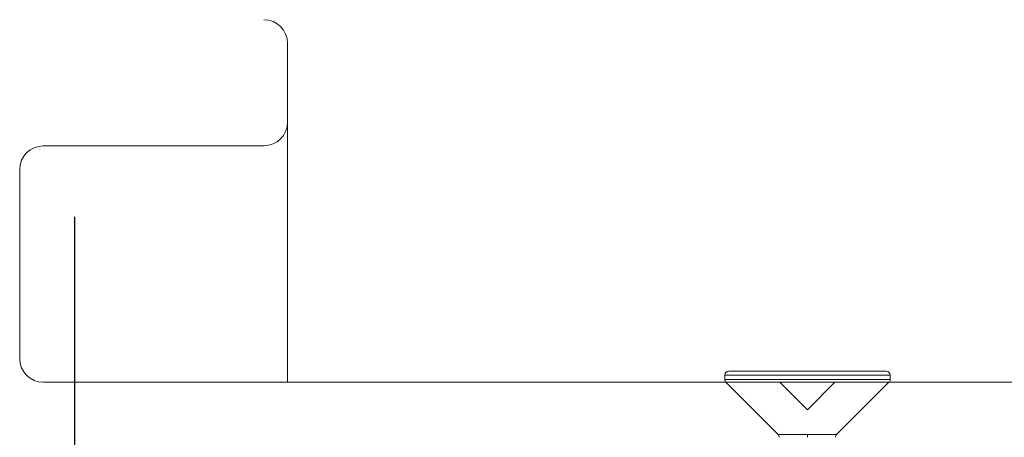
# Model space of a CAD drawing. Units: inches. Extents: x 30 to 911, y 16 to 1204.
# Drawn here: x 708 to 720, y 360 to 365 of the extents above; entities that cross this region are included whole.
import ezdxf

# ---------------------------------------------------------------- set-up
doc = ezdxf.new("R2010")
doc.units = ezdxf.units.IN
doc.header["$MEASUREMENT"] = 0
doc.linetypes.add('Hidden', pattern=[12.347225, 7.055557, -5.291668])
doc.layers.add('Lines', color=7, linetype='Continuous')

# ---------------------------------------------------------------- blocks, each defined once
blk = doc.blocks.new('M1 Self Tapping 10mm')
at = {"color": 7, "linetype": 'Continuous', "lineweight": 15}
for p, q in [((-3948.179, 3500.379), (-3946.179, 3500.379)), ((-3948.229, 3500.329), (-3948.229, 3500.274)), ((-3946.129, 3500.274), (-3946.129, 3500.329)), ((-3948.214, 3500.239), (-3947.55, 3499.575)), ((-3946.807, 3499.575), (-3946.143, 3500.239)), ((-3947.179, 3499.541), (-3947.179, 3499.576))]:
    blk.add_line(p, q, dxfattribs=at)
at = {"color": 8, "linetype": 'Continuous', "lineweight": 15}
for p, q in [((-3946.129, 3500.329), (-3948.229, 3500.329)), ((-3948.229, 3500.274), (-3946.129, 3500.274)), ((-3946.143, 3500.239), (-3948.214, 3500.239))]:
    blk.add_line(p, q, dxfattribs=at)
at = {"color": 7, "linetype": 'Continuous', "lineweight": 15}
for centre, start, end in [((-3948.179, 3500.329), 90, 180), ((-3946.179, 3500.329), 0, 90), ((-3948.179, 3500.274), 180, 225), ((-3946.179, 3500.274), 315, 0), ((-3947.586, 3499.541), 0.2355, 44.2795), ((-3946.771, 3499.541), 135.8734, 180.2355)]:
    blk.add_arc(centre, 0.05, start, end, dxfattribs=at)
at = {"color": 8, "linetype": 'Continuous', "lineweight": 15}
for points, knots in [([(-3947.55, 3499.576), (-3947.55, 3499.576), (-3947.552, 3499.576), (-3947.543, 3499.576), (-3947.525, 3499.576), (-3947.496, 3499.576), (-3947.458, 3499.576), (-3947.413, 3499.576), (-3947.36, 3499.576), (-3947.303, 3499.576), (-3947.242, 3499.576), (-3947.2, 3499.576), (-3947.179, 3499.576)], [0, 0, 0, 0, 0.031981, 0.140903, 0.246756, 0.355678, 0.46153, 0.570452, 0.676304, 0.785226, 0.891078, 1, 1, 1, 1]), ([(-3947.179, 3499.576), (-3947.166, 3499.576), (-3947.132, 3499.576), (-3947.078, 3499.576), (-3947.019, 3499.576), (-3946.964, 3499.576), (-3946.916, 3499.576), (-3946.875, 3499.576), (-3946.843, 3499.576), (-3946.82, 3499.576), (-3946.808, 3499.576), (-3946.808, 3499.576), (-3946.808, 3499.576)], [0, 0, 0, 0, 0.067064, 0.172912, 0.281831, 0.387679, 0.496598, 0.602446, 0.711365, 0.817213, 0.926132, 1, 1, 1, 1])]:
    blk.add_open_spline(points, degree=3, knots=knots, dxfattribs=at)

msp = doc.modelspace()

# ---------------------------------------------------------------- linework, layer by layer
at = {"color": 0, "linetype": 'Continuous', "lineweight": 15}
for p, q in [((711.494, 364.06), (711.494, 365.039)), ((711.494, 360.832), (711.494, 364.06)), ((708.461, 363.767), (711.201, 363.767)), ((708.168, 361.125), (708.168, 363.473)), ((717.609, 360.832), (708.461, 360.832)), ((717.951, 360.489), (717.609, 360.832)), ((718.294, 360.832), (717.951, 360.489)), ((732.332, 360.832), (718.294, 360.832))]:
    msp.add_line(p, q, dxfattribs=at)
for centre, start, end in [((711.201, 365.039), 360, 90), ((711.201, 364.06), 270, 360), ((708.461, 363.473), 90, 180), ((708.461, 361.125), 180, 270)]:
    msp.add_arc(centre, 0.293, start, end, dxfattribs=at)
at = {"layer": 'Lines', "color": 0, "linetype": 'Hidden'}
msp.add_line((708.853, 244.704), (708.853, 455.932), dxfattribs=at)

# ---------------------------------------------------------------- block references
at = {"color": 0, "xscale": -0.9783196542773607, "yscale": 0.9783196542773607, "zscale": 0.9783196542773607}
msp.add_blockref('M1 Self Tapping 10mm', (-3143.651, -3063.521), dxfattribs=at)

doc.saveas('drawing.dxf')
